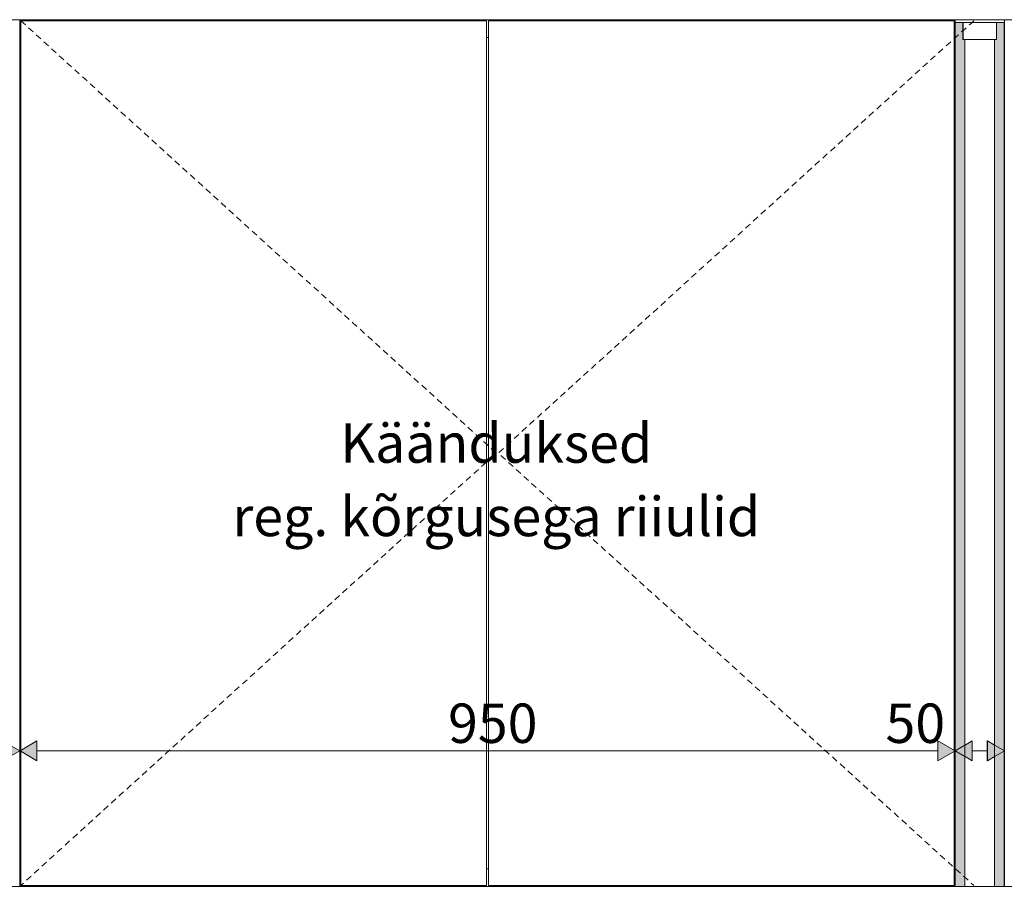
# Model space of a CAD drawing. Units: millimetres. Extents: x -22025 to -3234, y -100 to 3200.
# Drawn here: x -17609 to -16609, y 490 to 1380 of the extents above; entities that cross this region are included whole.
import ezdxf

# ---------------------------------------------------------------- set-up
doc = ezdxf.new("R2010")
doc.units = ezdxf.units.MM
doc.header["$MEASUREMENT"] = 0
doc.linetypes.add('Long Dashed', pattern=[10.583333, 6.35, -4.233333])
doc.linetypes.add('Wipeout_Contour', pattern=[1000, 0, -1000])
for name, color, linetype, lineweight, true_color in [('B_KÄSITÖÖ_2_0_Pen_No__245', 7, 'Continuous', 13, 0x474874), ('B_KÄSITÖÖ_2_AR - SEINAD - siseseinad_Pen_No__87', 7, 'Continuous', 9, 0x8a8a8a), ('B_KÄSITÖÖ_2_SA - MÕÕDUD - erimööbel_Pen_No__245', 7, 'Continuous', 13, 0x474874), ('B_KÄSITÖÖ_2_SA - SISUSTUS - 3D erimööbel_Pen_No__87', 7, 'Continuous', 9, 0x8a8a8a), ('B_KÄSITÖÖ_2_SA - SISUSTUS - erimööbel_Pen_No__87', 7, 'Continuous', 9, 0x8a8a8a)]:
    doc.layers.add(name, color=color, linetype=linetype, lineweight=lineweight, true_color=true_color)
for name, color, linetype in [('B_KÄSITÖÖ_2_AR - SEINAD - siseseinad', 7, 'Continuous'), ('B_KÄSITÖÖ_2_SA - SISUSTUS - 3D erimööbel', 7, 'Continuous'), ('B_KÄSITÖÖ_2_SA - SISUSTUS - erimööbel', 7, 'Continuous')]:
    doc.layers.add(name, color=color, linetype=linetype)
doc.styles.add('GENERATED_STYLE_1', font='txt')
doc.styles.add('GENERATED_STYLE_2', font='txt')

msp = doc.modelspace()

# ---------------------------------------------------------------- hatches: boundary and pattern name
at = {"layer": 'B_KÄSITÖÖ_2_AR - SEINAD - siseseinad', "linetype": 'Continuous', "lineweight": 0, "true_color": 0xffffff}
for points in [[(-16659.2, 500), (-16649.3, 500), (-16649.3, 1360), (-16651.3, 1360), (-16651.3, 1377), (-16659.2, 1377)], [(-16617.3, 1360), (-16619.3, 1360), (-16619.3, 500), (-16609.3, 500), (-16609.3, 1377), (-16617.3, 1377)]]:
    msp.add_hatch(color=7, dxfattribs=at).paths.add_polyline_path(points)

# ---------------------------------------------------------------- next in the draw order: wipeouts: each hides what was drawn before it
at = {"color": 254, "linetype": 'Wipeout_Contour', "lineweight": 0, "ltscale": 72312.093471}
msp.add_wipeout([(-20564.3, 480), (-15578.2, 480), (-15578.2, 500), (-20564.3, 500)], dxfattribs=at).dxf.layer = 'B_KÄSITÖÖ_2_SA - SISUSTUS - erimööbel'

# ---------------------------------------------------------------- next in the draw order: wipeouts: each hides what was drawn before it
at = {"color": 254, "linetype": 'Wipeout_Contour', "lineweight": 0, "ltscale": 66718.166009}
msp.add_wipeout([(-16649.2, 500), (-16646.9, 500), (-16646.9, 1360), (-16649.2, 1360)], dxfattribs=at).dxf.layer = 'B_KÄSITÖÖ_2_SA - SISUSTUS - 3D erimööbel'
at = {"color": 254, "linetype": 'Wipeout_Contour', "lineweight": 0, "ltscale": 66606.529376}
msp.add_wipeout([(-16620.9, 1360), (-16620.9, 500), (-16619.3, 500), (-16619.3, 1360)], dxfattribs=at).dxf.layer = 'B_KÄSITÖÖ_2_SA - SISUSTUS - 3D erimööbel'
at = {"color": 254, "linetype": 'Wipeout_Contour', "lineweight": 0, "ltscale": 67714.215393}
msp.add_wipeout([(-17133.2, 1379), (-17133.2, 501), (-16660.2, 501), (-16660.2, 1379)], dxfattribs=at).dxf.layer = 'B_KÄSITÖÖ_2_SA - SISUSTUS - erimööbel'
at = {"color": 254, "linetype": 'Wipeout_Contour', "lineweight": 0, "ltscale": 49948.807291}
msp.add_wipeout([(-16609.3, 1377), (-16609.3, 500), (-16609.2, 1377)], dxfattribs=at).dxf.layer = 'B_KÄSITÖÖ_2_SA - SISUSTUS - erimööbel'

# ---------------------------------------------------------------- next in the draw order: linework, layer by layer
at = {"layer": 'B_KÄSITÖÖ_2_SA - SISUSTUS - erimööbel_Pen_No__87', "color": 252, "linetype": 'Continuous', "lineweight": 9, "true_color": 0x8a8a8a}
msp.add_line((-16591.2, 500), (-16609.2, 500), dxfattribs=at)

# ---------------------------------------------------------------- next in the draw order: wipeouts: each hides what was drawn before it
at = {"color": 254, "linetype": 'Wipeout_Contour', "lineweight": 0, "ltscale": 66702.040979}
msp.add_wipeout([(-16646.9, 1360), (-16646.9, 500), (-16641.2, 500), (-16641.2, 1360)], dxfattribs=at).dxf.layer = 'B_KÄSITÖÖ_2_SA - SISUSTUS - 3D erimööbel'
at = {"color": 254, "linetype": 'Wipeout_Contour', "lineweight": 0, "ltscale": 69610.744788}
msp.add_wipeout([(-17608.2, 501), (-17135.2, 501), (-17135.2, 1379), (-17608.2, 1379)], dxfattribs=at).dxf.layer = 'B_KÄSITÖÖ_2_SA - SISUSTUS - erimööbel'

# ---------------------------------------------------------------- next in the draw order: wipeouts: each hides what was drawn before it
at = {"color": 254, "linetype": 'Wipeout_Contour', "lineweight": 0, "ltscale": 66675.46099}
msp.add_wipeout([(-16633.6, 1360), (-16641.2, 1360), (-16641.2, 500), (-16633.6, 500)], dxfattribs=at).dxf.layer = 'B_KÄSITÖÖ_2_SA - SISUSTUS - 3D erimööbel'
at = {"color": 254, "linetype": 'Wipeout_Contour', "lineweight": 0, "ltscale": 137514.928511}
msp.add_wipeout([(-17591.2, 1379), (-17135.2, 1379), (-17135.2, 1362), (-17133.2, 1362), (-17133.2, 1379), (-16677.2, 1379), (-16677.2, 1380), (-17591.2, 1380)], dxfattribs=at).dxf.layer = 'B_KÄSITÖÖ_2_SA - SISUSTUS - erimööbel'
at = {"color": 254, "linetype": 'Wipeout_Contour', "lineweight": 0, "ltscale": 66828.640464}
msp.add_wipeout([(-16651.3, 1360), (-16650.8, 1360), (-16650.8, 1377), (-16651.3, 1377)], dxfattribs=at).dxf.layer = 'B_KÄSITÖÖ_2_SA - SISUSTUS - erimööbel'
at = {"color": 254, "linetype": 'Wipeout_Contour', "lineweight": 0, "ltscale": 137133.461546}
msp.add_wipeout([(-17591.2, 501), (-17591.2, 500), (-16677.2, 500), (-16677.2, 501), (-17133.2, 501), (-17133.2, 518), (-17135.2, 518), (-17135.2, 501)], dxfattribs=at).dxf.layer = 'B_KÄSITÖÖ_2_SA - SISUSTUS - erimööbel'

# ---------------------------------------------------------------- next in the draw order: linework, layer by layer
at = {"layer": 'B_KÄSITÖÖ_2_SA - MÕÕDUD - erimööbel_Pen_No__245', "color": 167, "linetype": 'Continuous', "lineweight": 13, "true_color": 0x474874}
msp.add_line((-16641.9, 647.7), (-16641.9, 627.7), dxfattribs=at)

# ---------------------------------------------------------------- next in the draw order: wipeouts: each hides what was drawn before it
at = {"color": 254, "linetype": 'Wipeout_Contour', "lineweight": 0, "ltscale": 66645.548054}
msp.add_wipeout([(-16626.2, 1360), (-16633.6, 1360), (-16633.6, 500), (-16626.2, 500)], dxfattribs=at).dxf.layer = 'B_KÄSITÖÖ_2_SA - SISUSTUS - 3D erimööbel'
at = {"color": 254, "linetype": 'Wipeout_Contour', "lineweight": 0, "ltscale": 141044.500776}
msp.add_wipeout([(-17591.2, 1380), (-17609.2, 1380), (-17609.2, 500), (-17591.2, 500), (-17591.2, 501), (-17608.2, 501), (-17608.2, 1379), (-17591.2, 1379)], dxfattribs=at).dxf.layer = 'B_KÄSITÖÖ_2_SA - SISUSTUS - erimööbel'
at = {"color": 254, "linetype": 'Wipeout_Contour', "lineweight": 0, "ltscale": 133605.897959}
msp.add_wipeout([(-16677.2, 1380), (-16677.2, 1379), (-16660.2, 1379), (-16660.2, 501), (-16677.2, 501), (-16677.2, 500), (-16659.2, 500), (-16659.2, 1380)], dxfattribs=at).dxf.layer = 'B_KÄSITÖÖ_2_SA - SISUSTUS - erimööbel'
at = {"color": 254, "linetype": 'Wipeout_Contour', "lineweight": 0, "ltscale": 66825.582352}
msp.add_wipeout([(-16650.8, 1360), (-16649.7, 1360), (-16649.7, 1377), (-16650.8, 1377)], dxfattribs=at).dxf.layer = 'B_KÄSITÖÖ_2_SA - SISUSTUS - erimööbel'
at = {"color": 254, "linetype": 'Wipeout_Contour', "lineweight": 0, "ltscale": 68660.73049}
msp.add_wipeout([(-17135.2, 1362), (-17135.2, 518), (-17133.2, 518), (-17133.2, 1362)], dxfattribs=at).dxf.layer = 'B_KÄSITÖÖ_2_SA - SISUSTUS - erimööbel'

# ---------------------------------------------------------------- next in the draw order: hatches: boundary and pattern name
at = {"layer": 'B_KÄSITÖÖ_2_SA - MÕÕDUD - erimööbel_Pen_No__245', "linetype": 'Continuous', "lineweight": 13, "true_color": 0x474874}
for points in [[(-17609.2, 637.7), (-17626.6, 647.7), (-17626.6, 627.7)], [(-17609.2, 637.7), (-17591.9, 627.7), (-17591.9, 647.7)], [(-16659.2, 637.7), (-16676.6, 647.7), (-16676.6, 627.7)], [(-16659.2, 637.7), (-16641.9, 627.7), (-16641.9, 647.7)]]:
    msp.add_hatch(color=167, dxfattribs=at).paths.add_polyline_path(points)

# ---------------------------------------------------------------- next in the draw order: linework, layer by layer
at = {"layer": 'B_KÄSITÖÖ_2_AR - SEINAD - siseseinad_Pen_No__87', "color": 252, "linetype": 'Long Dashed', "lineweight": 9, "true_color": 0x8a8a8a, "flags": 128}
msp.add_lwpolyline([(-17608.2, 1379), (-17125.2, 940), (-17608.2, 501)], dxfattribs=at)
at = {"layer": 'B_KÄSITÖÖ_2_SA - MÕÕDUD - erimööbel_Pen_No__245', "color": 167, "linetype": 'Continuous', "lineweight": 13, "true_color": 0x474874}
for p, q in [((-17609.2, 619), (-17609.2, 656.5)), ((-16659.2, 619), (-16659.2, 656.5)), ((-17609.2, 637.7), (-17626.6, 647.7)), ((-17609.2, 637.7), (-17591.9, 647.7)), ((-17591.9, 647.7), (-17591.9, 627.7)), ((-16676.6, 627.7), (-16676.6, 647.7)), ((-16659.2, 637.7), (-16676.6, 647.7)), ((-16659.2, 637.7), (-16641.9, 647.7)), ((-17609.2, 637.7), (-17626.6, 627.7)), ((-17609.2, 637.7), (-17591.9, 627.7)), ((-17591.9, 637.7), (-16676.6, 637.7)), ((-16659.2, 637.7), (-16676.6, 627.7)), ((-16659.2, 637.7), (-16641.9, 627.7))]:
    msp.add_line(p, q, dxfattribs=at)
at = {"layer": 'B_KÄSITÖÖ_2_SA - SISUSTUS - erimööbel_Pen_No__87', "color": 252, "linetype": 'Continuous', "lineweight": 9, "true_color": 0x8a8a8a}
for p, q in [((-17659.2, 1380), (-17609.2, 1380)), ((-17591.2, 1380), (-17609.2, 1380)), ((-17609.2, 500), (-17609.2, 1380)), ((-17135.2, 1379), (-17608.2, 1379)), ((-17608.2, 1379), (-17608.2, 501)), ((-16677.2, 1380), (-17591.2, 1380)), ((-17591.2, 1379), (-17591.2, 1380)), ((-17135.2, 501), (-17135.2, 1379)), ((-17133.2, 501), (-17133.2, 1379)), ((-16677.2, 1379), (-16677.2, 1380)), ((-17133.2, 1362), (-17135.2, 1362)), ((-17133.2, 518), (-17135.2, 518)), ((-17608.2, 501), (-17135.2, 501)), ((-17591.2, 500), (-17591.2, 501)), ((-16660.2, 501), (-17133.2, 501)), ((-16677.2, 500), (-16677.2, 501)), ((-17659.2, 500), (-17609.2, 500)), ((-17591.2, 500), (-17609.2, 500)), ((-16677.2, 500), (-17591.2, 500)), ((-16659.2, 500), (-16677.2, 500))]:
    msp.add_line(p, q, dxfattribs=at)

# ---------------------------------------------------------------- next in the draw order: texts
at = {"layer": 'B_KÄSITÖÖ_2_0_Pen_No__245', "color": 167, "linetype": 'Continuous', "lineweight": 13, "true_color": 0x474874, "insert": (-17125.2, 912.9), "char_height": 40, "attachment_point": 5, "line_spacing_factor": 1.117757, "style": 'GENERATED_STYLE_2'}
msp.add_mtext('\\A1;{\\pqc;\\fOpen Sans|b0|i0|c0|p0;\\W1.000000;Käänduksed\\P\\pqc;\\fOpen Sans|b0|i0|c0|p0;\\W1.000000;reg. kõrgusega riiulid}', dxfattribs=at)
at = {"layer": 'B_KÄSITÖÖ_2_SA - MÕÕDUD - erimööbel_Pen_No__245', "color": 167, "linetype": 'Continuous', "lineweight": 13, "true_color": 0x474874, "char_height": 40, "attachment_point": 7, "style": 'GENERATED_STYLE_1'}
for s, insert, width in [('\\A1;{\\pql;\\fSwis721 Cn BT|b0|i0|c0|p0;\\W1.000000;950}', (-17174.2, 645.7), 79.688), ('\\A1;{\\pql;\\fSwis721 Cn BT|b0|i0|c0|p0;\\W1.000000;50}', (-16729.9, 645.7), 53.125)]:
    msp.add_mtext(s, dxfattribs=dict(at, insert=insert, width=width))

# ---------------------------------------------------------------- next in the draw order: wipeouts: each hides what was drawn before it
at = {"color": 254, "linetype": 'Wipeout_Contour', "lineweight": 0, "ltscale": 66620.317311}
msp.add_wipeout([(-16620.9, 1360), (-16626.2, 1360), (-16626.2, 500), (-16620.9, 500)], dxfattribs=at).dxf.layer = 'B_KÄSITÖÖ_2_SA - SISUSTUS - 3D erimööbel'
at = {"color": 254, "linetype": 'Wipeout_Contour', "lineweight": 0, "ltscale": 83526.514753}
msp.add_wipeout([(-16649.7, 1377), (-16649.7, 1360), (-16648.3, 1360), (-16648.3, 1377), (-16649.1, 1377)], dxfattribs=at).dxf.layer = 'B_KÄSITÖÖ_2_SA - SISUSTUS - erimööbel'

# ---------------------------------------------------------------- next in the draw order: hatches: boundary and pattern name
at = {"layer": 'B_KÄSITÖÖ_2_SA - MÕÕDUD - erimööbel_Pen_No__245', "linetype": 'Continuous', "lineweight": 13, "true_color": 0x474874}
msp.add_hatch(color=167, dxfattribs=at).paths.add_polyline_path([(-16609.2, 637.7), (-16626.6, 647.7), (-16626.6, 627.7)])

# ---------------------------------------------------------------- next in the draw order: linework, layer by layer
at = {"layer": 'B_KÄSITÖÖ_2_SA - MÕÕDUD - erimööbel_Pen_No__245', "color": 167, "linetype": 'Continuous', "lineweight": 13, "true_color": 0x474874}
for p, q in [((-16626.6, 627.7), (-16626.6, 647.7)), ((-16609.2, 637.7), (-16626.6, 647.7)), ((-16641.9, 637.7), (-16626.6, 637.7)), ((-16609.2, 637.7), (-16626.6, 627.7))]:
    msp.add_line(p, q, dxfattribs=at)
at = {"layer": 'B_KÄSITÖÖ_2_SA - SISUSTUS - erimööbel_Pen_No__87', "color": 252, "linetype": 'Continuous', "lineweight": 9, "true_color": 0x8a8a8a}
msp.add_line((-16659.2, 500), (-16609.2, 500), dxfattribs=at)

# ---------------------------------------------------------------- next in the draw order: wipeouts: each hides what was drawn before it
at = {"color": 254, "linetype": 'Wipeout_Contour', "lineweight": 0, "ltscale": 66813.812909}
msp.add_wipeout([(-16648.3, 1377), (-16648.3, 1360), (-16646.3, 1360), (-16646.3, 1377)], dxfattribs=at).dxf.layer = 'B_KÄSITÖÖ_2_SA - SISUSTUS - erimööbel'

# ---------------------------------------------------------------- next in the draw order: wipeouts: each hides what was drawn before it
at = {"color": 254, "linetype": 'Wipeout_Contour', "lineweight": 0, "ltscale": 66805.459193}
msp.add_wipeout([(-16646.3, 1360), (-16644.1, 1360), (-16644.1, 1377), (-16646.3, 1377)], dxfattribs=at).dxf.layer = 'B_KÄSITÖÖ_2_SA - SISUSTUS - erimööbel'

# ---------------------------------------------------------------- next in the draw order: linework, layer by layer
at = {"layer": 'B_KÄSITÖÖ_2_SA - SISUSTUS - 3D erimööbel_Pen_No__87', "color": 252, "linetype": 'Continuous', "lineweight": 9, "true_color": 0x8a8a8a}
for p, q in [((-16649.3, 500), (-16649.3, 1360)), ((-16649.2, 500), (-16649.2, 1360))]:
    msp.add_line(p, q, dxfattribs=at)
at = {"layer": 'B_KÄSITÖÖ_2_SA - SISUSTUS - erimööbel_Pen_No__87', "color": 252, "linetype": 'Continuous', "lineweight": 9, "true_color": 0x8a8a8a}
for p, q in [((-16651.3, 1360), (-16650.8, 1360)), ((-16651.3, 1360), (-16651.3, 1360)), ((-16650.8, 1360), (-16649.7, 1360))]:
    msp.add_line(p, q, dxfattribs=at)

# ---------------------------------------------------------------- next in the draw order: wipeouts: each hides what was drawn before it
at = {"color": 254, "linetype": 'Wipeout_Contour', "lineweight": 0, "ltscale": 83495.826344}
msp.add_wipeout([(-16644.1, 1377), (-16644.1, 1360), (-16641.5, 1360), (-16641.5, 1377), (-16643.4, 1377)], dxfattribs=at).dxf.layer = 'B_KÄSITÖÖ_2_SA - SISUSTUS - erimööbel'

# ---------------------------------------------------------------- next in the draw order: linework, layer by layer
at = {"layer": 'B_KÄSITÖÖ_2_SA - SISUSTUS - erimööbel_Pen_No__87', "color": 252, "linetype": 'Continuous', "lineweight": 9, "true_color": 0x8a8a8a}
msp.add_line((-16649.7, 1360), (-16648.3, 1360), dxfattribs=at)

# ---------------------------------------------------------------- next in the draw order: wipeouts: each hides what was drawn before it
at = {"color": 254, "linetype": 'Wipeout_Contour', "lineweight": 0, "ltscale": 66785.075192}
msp.add_wipeout([(-16641.5, 1360), (-16638.7, 1360), (-16638.7, 1377), (-16641.5, 1377)], dxfattribs=at).dxf.layer = 'B_KÄSITÖÖ_2_SA - SISUSTUS - erimööbel'

# ---------------------------------------------------------------- next in the draw order: linework, layer by layer
at = {"layer": 'B_KÄSITÖÖ_2_SA - SISUSTUS - erimööbel_Pen_No__87', "color": 252, "linetype": 'Continuous', "lineweight": 9, "true_color": 0x8a8a8a}
for p, q in [((-16648.3, 1360), (-16646.3, 1360)), ((-16646.3, 1360), (-16644.1, 1360))]:
    msp.add_line(p, q, dxfattribs=at)

# ---------------------------------------------------------------- next in the draw order: wipeouts: each hides what was drawn before it
at = {"color": 254, "linetype": 'Wipeout_Contour', "lineweight": 0, "ltscale": 83467.890007}
msp.add_wipeout([(-16638.7, 1377), (-16638.7, 1360), (-16635.8, 1360), (-16635.8, 1377), (-16637.3, 1377)], dxfattribs=at).dxf.layer = 'B_KÄSITÖÖ_2_SA - SISUSTUS - erimööbel'

# ---------------------------------------------------------------- next in the draw order: linework, layer by layer
at = {"layer": 'B_KÄSITÖÖ_2_SA - SISUSTUS - erimööbel_Pen_No__87', "color": 252, "linetype": 'Continuous', "lineweight": 9, "true_color": 0x8a8a8a}
msp.add_line((-16644.1, 1360), (-16641.5, 1360), dxfattribs=at)

# ---------------------------------------------------------------- next in the draw order: wipeouts: each hides what was drawn before it
at = {"color": 254, "linetype": 'Wipeout_Contour', "lineweight": 0, "ltscale": 66764.858922}
msp.add_wipeout([(-16635.8, 1360), (-16634.3, 1360), (-16634.3, 1377), (-16635.8, 1377)], dxfattribs=at).dxf.layer = 'B_KÄSITÖÖ_2_SA - SISUSTUS - erimööbel'

# ---------------------------------------------------------------- next in the draw order: wipeouts: each hides what was drawn before it
at = {"color": 254, "linetype": 'Wipeout_Contour', "lineweight": 0, "ltscale": 66758.930983}
msp.add_wipeout([(-16634.3, 1360), (-16632.8, 1360), (-16632.8, 1377), (-16634.3, 1377)], dxfattribs=at).dxf.layer = 'B_KÄSITÖÖ_2_SA - SISUSTUS - erimööbel'

# ---------------------------------------------------------------- next in the draw order: linework, layer by layer
at = {"layer": 'B_KÄSITÖÖ_2_SA - SISUSTUS - erimööbel_Pen_No__87', "color": 252, "linetype": 'Continuous', "lineweight": 9, "true_color": 0x8a8a8a}
msp.add_line((-16641.5, 1360), (-16638.7, 1360), dxfattribs=at)

# ---------------------------------------------------------------- next in the draw order: wipeouts: each hides what was drawn before it
at = {"color": 254, "linetype": 'Wipeout_Contour', "lineweight": 0, "ltscale": 83438.324962}
msp.add_wipeout([(-16632.8, 1377), (-16632.8, 1360), (-16629.9, 1360), (-16629.9, 1377), (-16631.2, 1377)], dxfattribs=at).dxf.layer = 'B_KÄSITÖÖ_2_SA - SISUSTUS - erimööbel'

# ---------------------------------------------------------------- next in the draw order: linework, layer by layer
at = {"layer": 'B_KÄSITÖÖ_2_SA - SISUSTUS - erimööbel_Pen_No__87', "color": 252, "linetype": 'Continuous', "lineweight": 9, "true_color": 0x8a8a8a}
msp.add_line((-16638.7, 1360), (-16635.8, 1360), dxfattribs=at)

# ---------------------------------------------------------------- next in the draw order: wipeouts: each hides what was drawn before it
at = {"color": 254, "linetype": 'Wipeout_Contour', "lineweight": 0, "ltscale": 66738.717078}
msp.add_wipeout([(-16629.9, 1360), (-16627.1, 1360), (-16627.1, 1377), (-16629.9, 1377)], dxfattribs=at).dxf.layer = 'B_KÄSITÖÖ_2_SA - SISUSTUS - erimööbel'

# ---------------------------------------------------------------- next in the draw order: linework, layer by layer
at = {"layer": 'B_KÄSITÖÖ_2_SA - SISUSTUS - erimööbel_Pen_No__87', "color": 252, "linetype": 'Continuous', "lineweight": 9, "true_color": 0x8a8a8a}
for p, q in [((-16635.8, 1360), (-16634.3, 1360)), ((-16634.3, 1360), (-16632.8, 1360))]:
    msp.add_line(p, q, dxfattribs=at)

# ---------------------------------------------------------------- next in the draw order: wipeouts: each hides what was drawn before it
at = {"color": 254, "linetype": 'Wipeout_Contour', "lineweight": 0, "ltscale": 83410.389842}
msp.add_wipeout([(-16627.1, 1377), (-16627.1, 1360), (-16624.5, 1360), (-16624.5, 1377), (-16625.2, 1377)], dxfattribs=at).dxf.layer = 'B_KÄSITÖÖ_2_SA - SISUSTUS - erimööbel'

# ---------------------------------------------------------------- next in the draw order: linework, layer by layer
at = {"layer": 'B_KÄSITÖÖ_2_SA - SISUSTUS - erimööbel_Pen_No__87', "color": 252, "linetype": 'Continuous', "lineweight": 9, "true_color": 0x8a8a8a}
msp.add_line((-16632.8, 1360), (-16629.9, 1360), dxfattribs=at)

# ---------------------------------------------------------------- next in the draw order: wipeouts: each hides what was drawn before it
at = {"color": 254, "linetype": 'Wipeout_Contour', "lineweight": 0, "ltscale": 66718.334437}
msp.add_wipeout([(-16624.5, 1360), (-16622.2, 1360), (-16622.2, 1377), (-16624.5, 1377)], dxfattribs=at).dxf.layer = 'B_KÄSITÖÖ_2_SA - SISUSTUS - erimööbel'

# ---------------------------------------------------------------- next in the draw order: wipeouts: each hides what was drawn before it
at = {"color": 254, "linetype": 'Wipeout_Contour', "lineweight": 0, "ltscale": 66709.981668}
msp.add_wipeout([(-16622.2, 1377), (-16622.2, 1360), (-16620.3, 1360), (-16620.3, 1377)], dxfattribs=at).dxf.layer = 'B_KÄSITÖÖ_2_SA - SISUSTUS - erimööbel'

# ---------------------------------------------------------------- next in the draw order: linework, layer by layer
at = {"layer": 'B_KÄSITÖÖ_2_SA - SISUSTUS - erimööbel_Pen_No__87', "color": 252, "linetype": 'Continuous', "lineweight": 9, "true_color": 0x8a8a8a}
msp.add_line((-16629.9, 1360), (-16627.1, 1360), dxfattribs=at)

# ---------------------------------------------------------------- next in the draw order: wipeouts: each hides what was drawn before it
at = {"color": 254, "linetype": 'Wipeout_Contour', "lineweight": 0, "ltscale": 83379.705374}
msp.add_wipeout([(-16620.3, 1377), (-16620.3, 1360), (-16618.8, 1360), (-16618.8, 1377), (-16619.4, 1377)], dxfattribs=at).dxf.layer = 'B_KÄSITÖÖ_2_SA - SISUSTUS - erimööbel'

# ---------------------------------------------------------------- next in the draw order: linework, layer by layer
at = {"layer": 'B_KÄSITÖÖ_2_SA - SISUSTUS - erimööbel_Pen_No__87', "color": 252, "linetype": 'Continuous', "lineweight": 9, "true_color": 0x8a8a8a}
msp.add_line((-16627.1, 1360), (-16624.5, 1360), dxfattribs=at)

# ---------------------------------------------------------------- next in the draw order: wipeouts: each hides what was drawn before it
at = {"color": 254, "linetype": 'Wipeout_Contour', "lineweight": 0, "ltscale": 66698.21448}
msp.add_wipeout([(-16618.8, 1360), (-16617.8, 1360), (-16617.8, 1377), (-16618.8, 1377)], dxfattribs=at).dxf.layer = 'B_KÄSITÖÖ_2_SA - SISUSTUS - erimööbel'

# ---------------------------------------------------------------- next in the draw order: wipeouts: each hides what was drawn before it
at = {"color": 254, "linetype": 'Wipeout_Contour', "lineweight": 0, "ltscale": 66695.157594}
msp.add_wipeout([(-16617.8, 1360), (-16617.3, 1360), (-16617.3, 1377), (-16617.8, 1377)], dxfattribs=at).dxf.layer = 'B_KÄSITÖÖ_2_SA - SISUSTUS - erimööbel'

# ---------------------------------------------------------------- next in the draw order: linework, layer by layer
at = {"layer": 'B_KÄSITÖÖ_2_SA - SISUSTUS - 3D erimööbel_Pen_No__87', "color": 252, "linetype": 'Continuous', "lineweight": 9, "true_color": 0x8a8a8a}
msp.add_line((-16619.3, 500), (-16619.3, 1360), dxfattribs=at)
at = {"layer": 'B_KÄSITÖÖ_2_SA - SISUSTUS - erimööbel_Pen_No__87', "color": 252, "linetype": 'Continuous', "lineweight": 9, "true_color": 0x8a8a8a}
for p, q in [((-16624.5, 1360), (-16622.2, 1360)), ((-16622.2, 1360), (-16620.3, 1360)), ((-16620.3, 1360), (-16618.8, 1360)), ((-16618.8, 1360), (-16617.8, 1360)), ((-16617.8, 1360), (-16617.3, 1360))]:
    msp.add_line(p, q, dxfattribs=at)

# ---------------------------------------------------------------- next in the draw order: wipeouts: each hides what was drawn before it
at = {"color": 254, "linetype": 'Wipeout_Contour', "lineweight": 0, "ltscale": 66675.494661}
msp.add_wipeout([(-16614.1, 1377), (-16609.4, 1377), (-16609.4, 1380), (-16614.1, 1380)], dxfattribs=at).dxf.layer = 'B_KÄSITÖÖ_2_SA - SISUSTUS - erimööbel'

# ---------------------------------------------------------------- next in the draw order: wipeouts: each hides what was drawn before it
at = {"color": 254, "linetype": 'Wipeout_Contour', "lineweight": 0, "ltscale": 66695.415748}
msp.add_wipeout([(-16619.4, 1380), (-16619.4, 1377), (-16614.1, 1377), (-16614.1, 1380)], dxfattribs=at).dxf.layer = 'B_KÄSITÖÖ_2_SA - SISUSTUS - erimööbel'

# ---------------------------------------------------------------- next in the draw order: linework, layer by layer
at = {"layer": 'B_KÄSITÖÖ_2_SA - SISUSTUS - erimööbel_Pen_No__87', "color": 252, "linetype": 'Continuous', "lineweight": 9, "true_color": 0x8a8a8a}
for p, q in [((-16614.1, 1377), (-16609.4, 1377)), ((-16609.4, 1377), (-16609.2, 1377)), ((-16609.3, 500), (-16609.3, 1377)), ((-16591.2, 1380), (-16609.2, 1380)), ((-16609.2, 500), (-16609.2, 1380))]:
    msp.add_line(p, q, dxfattribs=at)

# ---------------------------------------------------------------- next in the draw order: wipeouts: each hides what was drawn before it
at = {"color": 254, "linetype": 'Wipeout_Contour', "lineweight": 0, "ltscale": 66717.456704}
msp.add_wipeout([(-16625.2, 1380), (-16625.2, 1377), (-16619.4, 1377), (-16619.4, 1380)], dxfattribs=at).dxf.layer = 'B_KÄSITÖÖ_2_SA - SISUSTUS - erimööbel'

# ---------------------------------------------------------------- next in the draw order: linework, layer by layer
at = {"layer": 'B_KÄSITÖÖ_2_SA - SISUSTUS - erimööbel_Pen_No__87', "color": 252, "linetype": 'Continuous', "lineweight": 9, "true_color": 0x8a8a8a}
for p, q in [((-16619.4, 1377), (-16614.1, 1377)), ((-16617.3, 1360), (-16617.3, 1377))]:
    msp.add_line(p, q, dxfattribs=at)

# ---------------------------------------------------------------- next in the draw order: wipeouts: each hides what was drawn before it
at = {"color": 254, "linetype": 'Wipeout_Contour', "lineweight": 0, "ltscale": 66740.947839}
msp.add_wipeout([(-16631.2, 1380), (-16631.2, 1377), (-16625.2, 1377), (-16625.2, 1380)], dxfattribs=at).dxf.layer = 'B_KÄSITÖÖ_2_SA - SISUSTUS - erimööbel'

# ---------------------------------------------------------------- next in the draw order: linework, layer by layer
at = {"layer": 'B_KÄSITÖÖ_2_SA - SISUSTUS - erimööbel_Pen_No__87', "color": 252, "linetype": 'Continuous', "lineweight": 9, "true_color": 0x8a8a8a}
msp.add_line((-16625.2, 1377), (-16619.4, 1377), dxfattribs=at)

# ---------------------------------------------------------------- next in the draw order: wipeouts: each hides what was drawn before it
at = {"color": 254, "linetype": 'Wipeout_Contour', "lineweight": 0, "ltscale": 66759.072089}
msp.add_wipeout([(-16634.3, 1380), (-16634.3, 1377), (-16631.2, 1377), (-16631.2, 1380)], dxfattribs=at).dxf.layer = 'B_KÄSITÖÖ_2_SA - SISUSTUS - erimööbel'

# ---------------------------------------------------------------- next in the draw order: wipeouts: each hides what was drawn before it
at = {"color": 254, "linetype": 'Wipeout_Contour', "lineweight": 0, "ltscale": 66771.278658}
msp.add_wipeout([(-16637.3, 1380), (-16637.3, 1377), (-16634.3, 1377), (-16634.3, 1380)], dxfattribs=at).dxf.layer = 'B_KÄSITÖÖ_2_SA - SISUSTUS - erimööbel'

# ---------------------------------------------------------------- next in the draw order: linework, layer by layer
at = {"layer": 'B_KÄSITÖÖ_2_SA - SISUSTUS - erimööbel_Pen_No__87', "color": 252, "linetype": 'Continuous', "lineweight": 9, "true_color": 0x8a8a8a}
msp.add_line((-16631.2, 1377), (-16625.2, 1377), dxfattribs=at)

# ---------------------------------------------------------------- next in the draw order: wipeouts: each hides what was drawn before it
at = {"color": 254, "linetype": 'Wipeout_Contour', "lineweight": 0, "ltscale": 66789.403226}
msp.add_wipeout([(-16643.4, 1380), (-16643.4, 1377), (-16637.3, 1377), (-16637.3, 1380)], dxfattribs=at).dxf.layer = 'B_KÄSITÖÖ_2_SA - SISUSTUS - erimööbel'

# ---------------------------------------------------------------- next in the draw order: linework, layer by layer
at = {"layer": 'B_KÄSITÖÖ_2_SA - SISUSTUS - erimööbel_Pen_No__87', "color": 252, "linetype": 'Continuous', "lineweight": 9, "true_color": 0x8a8a8a}
for p, q in [((-16637.3, 1377), (-16634.3, 1377)), ((-16634.3, 1377), (-16631.2, 1377))]:
    msp.add_line(p, q, dxfattribs=at)

# ---------------------------------------------------------------- next in the draw order: wipeouts: each hides what was drawn before it
at = {"color": 254, "linetype": 'Wipeout_Contour', "lineweight": 0, "ltscale": 66812.895187}
msp.add_wipeout([(-16649.1, 1380), (-16649.1, 1377), (-16643.4, 1377), (-16643.4, 1380)], dxfattribs=at).dxf.layer = 'B_KÄSITÖÖ_2_SA - SISUSTUS - erimööbel'

# ---------------------------------------------------------------- next in the draw order: linework, layer by layer
at = {"layer": 'B_KÄSITÖÖ_2_SA - SISUSTUS - erimööbel_Pen_No__87', "color": 252, "linetype": 'Continuous', "lineweight": 9, "true_color": 0x8a8a8a}
msp.add_line((-16643.4, 1377), (-16637.3, 1377), dxfattribs=at)

# ---------------------------------------------------------------- next in the draw order: wipeouts: each hides what was drawn before it
at = {"color": 254, "linetype": 'Wipeout_Contour', "lineweight": 0, "ltscale": 66834.937475}
msp.add_wipeout([(-16654.4, 1380), (-16654.4, 1377), (-16649.1, 1377), (-16649.1, 1380)], dxfattribs=at).dxf.layer = 'B_KÄSITÖÖ_2_SA - SISUSTUS - erimööbel'

# ---------------------------------------------------------------- next in the draw order: linework, layer by layer
at = {"layer": 'B_KÄSITÖÖ_2_SA - SISUSTUS - erimööbel_Pen_No__87', "color": 252, "linetype": 'Continuous', "lineweight": 9, "true_color": 0x8a8a8a}
msp.add_line((-16649.1, 1377), (-16643.4, 1377), dxfattribs=at)

# ---------------------------------------------------------------- next in the draw order: wipeouts: each hides what was drawn before it
at = {"color": 254, "linetype": 'Wipeout_Contour', "lineweight": 0, "ltscale": 66854.860336}
msp.add_wipeout([(-16659.1, 1377), (-16654.4, 1377), (-16654.4, 1380), (-16659.1, 1380)], dxfattribs=at).dxf.layer = 'B_KÄSITÖÖ_2_SA - SISUSTUS - erimööbel'

# ---------------------------------------------------------------- next in the draw order: linework, layer by layer
at = {"layer": 'B_KÄSITÖÖ_2_AR - SEINAD - siseseinad_Pen_No__87', "color": 252, "linetype": 'Long Dashed', "lineweight": 9, "true_color": 0x8a8a8a, "flags": 128}
msp.add_lwpolyline([(-16640.2, 1379), (-17123.2, 940), (-16640.3, 501)], dxfattribs=at)
at = {"layer": 'B_KÄSITÖÖ_2_SA - SISUSTUS - erimööbel_Pen_No__87', "color": 252, "linetype": 'Continuous', "lineweight": 9, "true_color": 0x8a8a8a}
for p, q in [((-17133.2, 1379), (-16660.2, 1379)), ((-16659.2, 1380), (-16677.2, 1380)), ((-16660.2, 1379), (-16660.2, 501)), ((-16659.2, 1380), (-16609.2, 1380)), ((-16659.2, 500), (-16659.2, 1380)), ((-16659.2, 1377), (-16659.1, 1377)), ((-16659.1, 1377), (-16654.4, 1377)), ((-16654.4, 1377), (-16649.1, 1377)), ((-16651.3, 1360), (-16651.3, 1377)), ((-16651.3, 1360), (-16651.3, 1377))]:
    msp.add_line(p, q, dxfattribs=at)

doc.saveas('drawing.dxf')
